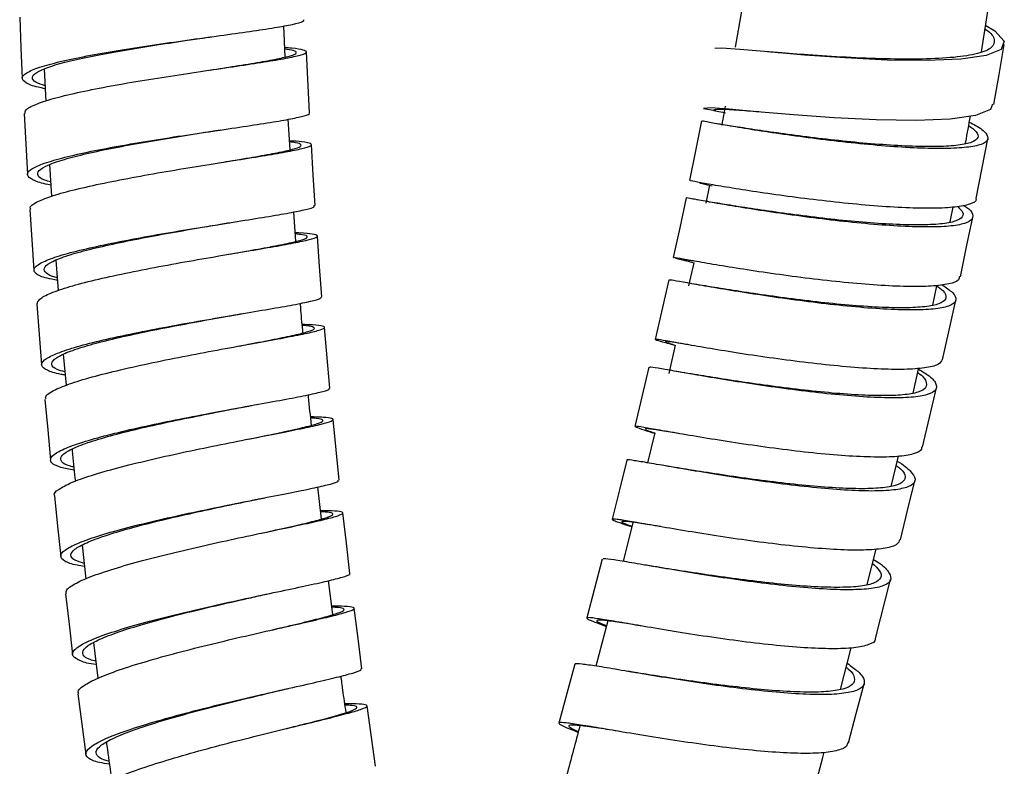
# Model space of a CAD drawing. Units: millimetres. Extents: x 49 to 916, y 57 to 1689.
# Drawn here: x 73 to 121, y 1206 to 1243 of the extents above; entities that cross this region are included whole.
import ezdxf

# ---------------------------------------------------------------- set-up
doc = ezdxf.new("R2010")
doc.units = ezdxf.units.MM

msp = doc.modelspace()

# ---------------------------------------------------------------- linework, layer by layer
at = {"color": 7, "linetype": 'Continuous', "lineweight": 25}
for p, q in [((108.591, 1243.656), (108.236, 1241.61)), ((120.333, 1241.379), (120.665, 1243.463)), ((86.129, 1241.124), (86.065, 1242.646)), ((87.312, 1238.373), (87.17, 1241.368)), ((74.286, 1240.528), (74.361, 1238.957)), ((73.306, 1238.342), (73.466, 1235.35)), ((106.672, 1238.598), (107.163, 1238.507)), ((86.362, 1236.563), (86.275, 1238.062)), ((120.074, 1234.172), (120.646, 1237.105)), ((74.546, 1235.837), (74.645, 1234.286)), ((106.97, 1234.823), (106.794, 1233.947)), ((86.649, 1232.069), (86.542, 1233.512)), ((74.859, 1231.14), (74.975, 1229.653)), ((105.305, 1231.243), (105.77, 1231.124)), ((106.198, 1231.015), (105.943, 1229.89)), ((104.968, 1230.174), (104.303, 1227.259)), ((117.936, 1228.939), (118.134, 1229.883)), ((88.317, 1224.86), (88.062, 1227.847)), ((105.283, 1226.974), (104.966, 1225.575)), ((75.225, 1226.526), (75.365, 1225.002)), ((116.972, 1224.624), (117.235, 1225.794)), ((117.431, 1221.962), (118.113, 1224.872)), ((104.288, 1222.661), (103.924, 1221.198)), ((115.898, 1220.042), (116.25, 1221.516)), ((87.901, 1218.438), (87.728, 1220.01)), ((103.198, 1218.273), (102.723, 1216.359)), ((76.148, 1217.151), (76.336, 1215.498)), ((114.718, 1215.217), (115.155, 1216.964)), ((101.696, 1216.471), (100.942, 1213.578)), ((88.467, 1213.743), (88.259, 1215.411)), ((115.127, 1212.577), (115.868, 1215.473)), ((101.97, 1213.439), (101.378, 1211.217)), ((76.707, 1212.378), (76.927, 1210.627)), ((113.406, 1210.071), (113.932, 1212.11)), ((90.555, 1206.298), (90.146, 1209.266))]:
    msp.add_line(p, q, dxfattribs=at)
at = {"color": 7, "linetype": 'Continuous', "lineweight": 25, "flags": 128}
for points in [[(73.081, 1243.069), (73.144, 1241.572), (73.206, 1240.075)], [(120.539, 1242.671), (120.992, 1242.409), (121.436, 1241.903), (121.292, 1241.492), (120.562, 1241.194), (119.313, 1241.013), (117.642, 1240.944), (115.695, 1240.971), (113.633, 1241.073), (111.631, 1241.218), (109.859, 1241.371), (108.461, 1241.497), (107.561, 1241.562), (107.223, 1241.537), (107.223, 1241.537)], [(120.934, 1238.792), (121.193, 1240.263), (121.451, 1241.734)], [(120.865, 1238.806), (120.773, 1238.548), (120.039, 1238.251), (118.787, 1238.069), (117.113, 1238.001), (115.163, 1238.03), (113.098, 1238.132), (111.092, 1238.277), (109.317, 1238.431), (107.916, 1238.558), (107.012, 1238.623), (106.672, 1238.598), (106.672, 1238.598)], [(106.58, 1237.98), (106.283, 1236.515), (105.987, 1235.05)], [(87.591, 1233.826), (87.502, 1235.323), (87.413, 1236.819)], [(105.822, 1234.2), (105.506, 1232.738), (105.191, 1231.277)], [(73.586, 1233.639), (73.685, 1232.144), (73.783, 1230.649)], [(119.294, 1230.331), (119.6, 1231.794), (119.906, 1233.257)], [(87.925, 1229.339), (87.817, 1230.834), (87.709, 1232.328)], [(118.42, 1226.258), (118.745, 1227.717), (119.069, 1229.176)], [(73.922, 1228.992), (74.039, 1227.499), (74.157, 1226.006)], [(103.996, 1225.89), (103.647, 1224.436), (103.298, 1222.983)], [(74.322, 1224.312), (74.459, 1222.82), (74.596, 1221.328)], [(88.772, 1220.341), (88.625, 1221.833), (88.478, 1223.324)], [(102.906, 1221.328), (102.542, 1219.878), (102.179, 1218.427)], [(116.347, 1217.409), (116.703, 1218.86), (117.059, 1220.311)], [(74.789, 1219.575), (74.946, 1218.085), (75.103, 1216.596)], [(89.295, 1215.758), (89.128, 1217.247), (88.962, 1218.736)], [(75.328, 1214.76), (75.504, 1213.273), (75.681, 1211.786)], [(89.887, 1211.085), (89.701, 1212.571), (89.515, 1214.058)], [(100.347, 1211.306), (99.958, 1209.863), (99.569, 1208.419)], [(113.799, 1207.45), (114.181, 1208.895), (114.564, 1210.339)], [(75.942, 1209.85), (76.137, 1208.366), (76.332, 1206.881)]]:
    msp.add_lwpolyline(points, dxfattribs=at)
at = {"color": 7, "linetype": 'Continuous', "lineweight": 25}
for points, knots in [([(74.332, 1239.565), (74.214, 1239.588), (73.759, 1239.675), (73.339, 1239.851), (73.133, 1240.09), (73.369, 1240.348), (74.013, 1240.618), (75.023, 1240.894), (76.346, 1241.171), (77.895, 1241.443), (79.581, 1241.704), (81.301, 1241.95), (82.951, 1242.176), (84.433, 1242.382), (85.656, 1242.565), (86.538, 1242.725), (87.033, 1242.854), (87.041, 1242.922), (87.044, 1242.951)], [0, 0, 0, 0, 0.0233672, 0.0897766, 0.1561731, 0.2225568, 0.288928, 0.355288, 0.4216391, 0.4879835, 0.5543243, 0.6206648, 0.6870078, 0.7533569, 0.8197143, 0.8860823, 0.9524626, 1, 1, 1, 1]), ([(120.509, 1242.487), (120.518, 1242.482), (120.837, 1242.291), (121, 1241.974), (120.912, 1241.566), (120.207, 1241.273), (119.034, 1241.086), (117.455, 1241.007), (115.618, 1241.018), (113.679, 1241.099), (111.833, 1241.218), (110.823, 1241.296), (110.347, 1241.333)], [0, 0, 0, 0, 0.003237, 0.115468, 0.227655, 0.33979, 0.451877, 0.563918, 0.675927, 0.787913, 0.899897, 1, 1, 1, 1]), ([(74.325, 1239.705), (74.158, 1239.762), (73.781, 1239.889), (73.648, 1240.112), (73.853, 1240.363), (74.454, 1240.627), (75.391, 1240.896), (76.619, 1241.166), (78.057, 1241.432), (79.619, 1241.687), (81.037, 1241.901), (81.859, 1242.022), (82.18, 1242.069)], [0, 0, 0, 0, 0.08489, 0.190846, 0.29678, 0.402693, 0.508587, 0.614465, 0.720332, 0.826193, 0.932053, 1, 1, 1, 1]), ([(82.17, 1242.068), (82.222, 1242.075), (82.327, 1242.091), (82.437, 1242.106), (82.492, 1242.113)], [0, 0, 0, 0, 0.499044, 1, 1, 1, 1]), ([(73.351, 1238.344), (73.348, 1238.402), (73.342, 1238.544), (73.817, 1238.792), (74.671, 1239.079), (75.881, 1239.373), (77.346, 1239.667), (78.988, 1239.952), (80.705, 1240.223), (82.393, 1240.475), (83.953, 1240.704), (85.286, 1240.907), (86.319, 1241.083), (86.979, 1241.232), (87.243, 1241.358), (87.054, 1241.463), (86.662, 1241.534), (86.221, 1241.57), (86.11, 1241.579)], [0, 0, 0, 0, 0.045645, 0.112237, 0.178826, 0.245413, 0.311997, 0.378578, 0.445155, 0.51173, 0.578302, 0.644871, 0.711439, 0.778007, 0.844574, 0.911142, 0.977712, 1, 1, 1, 1]), ([(82.442, 1240.481), (82.855, 1240.545), (83.759, 1240.686), (84.921, 1240.875), (85.882, 1241.052), (86.497, 1241.204), (86.728, 1241.333), (86.615, 1241.435), (86.264, 1241.491), (86.113, 1241.515)], [0, 0, 0, 0, 0.127987, 0.279581, 0.43117, 0.582758, 0.734346, 0.885936, 1, 1, 1, 1]), ([(110.381, 1241.33), (110.288, 1241.337), (110.103, 1241.351), (109.914, 1241.367), (109.818, 1241.375)], [0, 0, 0, 0, 0.497245, 1, 1, 1, 1]), ([(74.61, 1234.833), (74.607, 1234.833), (74.236, 1234.892), (73.805, 1235.036), (73.416, 1235.266), (73.484, 1235.523), (73.964, 1235.798), (74.83, 1236.086), (76.035, 1236.38), (77.499, 1236.673), (79.141, 1236.958), (80.856, 1237.229), (82.543, 1237.481), (84.102, 1237.71), (85.431, 1237.912), (86.471, 1238.089), (87.097, 1238.237), (87.368, 1238.329), (87.297, 1238.369), (87.29, 1238.373)], [0, 0, 0, 0, 0.000477, 0.066626, 0.132761, 0.198883, 0.26499, 0.331085, 0.397169, 0.463244, 0.529314, 0.595381, 0.661449, 0.727522, 0.793602, 0.859692, 0.925794, 0.99191, 1, 1, 1, 1]), ([(106.672, 1238.598), (106.67, 1238.602), (106.669, 1238.605), (106.871, 1238.566), (106.875, 1238.565)], [0, 0, 0, 0, 0.9787315, 1, 1, 1, 1]), ([(109.399, 1238.424), (109.019, 1238.454), (108.178, 1238.519), (107.376, 1238.566), (107.234, 1238.526), (107.163, 1238.507)], [0, 0, 0, 0, 0.291544, 0.645692, 1, 1, 1, 1]), ([(107.163, 1238.507), (107.186, 1238.501), (107.227, 1238.491), (107.591, 1238.414), (107.748, 1238.38)], [0, 0, 0, 0, 0.570282, 1, 1, 1, 1]), ([(107.731, 1238.704), (107.692, 1238.463), (107.64, 1238.146), (107.576, 1237.83), (107.56, 1237.754)], [0, 0, 0, 0, 0.756198, 1, 1, 1, 1]), ([(119.731, 1237.924), (119.84, 1237.87), (120.253, 1237.668), (120.588, 1237.371), (120.71, 1237.05), (120.385, 1236.816), (119.657, 1236.672), (118.586, 1236.614), (117.223, 1236.638), (115.637, 1236.739), (113.939, 1236.899), (112.218, 1237.099), (110.581, 1237.32), (109.129, 1237.54), (107.927, 1237.737), (107.075, 1237.887), (106.622, 1237.973), (106.624, 1237.971), (106.624, 1237.971)], [0, 0, 0, 0, 0.0240704, 0.0906928, 0.1572862, 0.2238449, 0.2904017, 0.3569728, 0.4234922, 0.4899999, 0.5565455, 0.6230514, 0.6895517, 0.756083, 0.8226259, 0.8891506, 0.9556926, 1, 1, 1, 1]), ([(119.7, 1237.752), (119.836, 1237.653), (120.147, 1237.429), (120.204, 1237.15), (119.914, 1236.921), (119.233, 1236.777), (118.237, 1236.712), (116.969, 1236.724), (115.495, 1236.809), (113.916, 1236.946), (112.316, 1237.122), (110.795, 1237.317), (109.441, 1237.511), (108.337, 1237.681), (107.573, 1237.806), (107.364, 1237.839), (107.276, 1237.853)], [0, 0, 0, 0, 0.057905, 0.132074, 0.206203, 0.280329, 0.354469, 0.428551, 0.50262, 0.576729, 0.650795, 0.724855, 0.79895, 0.873058, 0.947147, 1, 1, 1, 1]), ([(119.541, 1236.868), (119.546, 1236.895), (119.633, 1237.342), (119.71, 1237.791), (119.783, 1238.214)], [0, 0, 0, 0, 0.060116, 1, 1, 1, 1]), ([(74.6, 1234.99), (74.501, 1235.016), (74.153, 1235.109), (73.939, 1235.296), (73.976, 1235.546), (74.428, 1235.814), (75.229, 1236.094), (76.348, 1236.38), (77.706, 1236.665), (79.232, 1236.944), (80.813, 1237.207), (81.968, 1237.389), (82.516, 1237.475), (82.589, 1237.486)], [0, 0, 0, 0, 0.041721, 0.146474, 0.251203, 0.355908, 0.460592, 0.565257, 0.669907, 0.774548, 0.879185, 0.983823, 1, 1, 1, 1]), ([(82.578, 1237.484), (82.637, 1237.494), (82.754, 1237.512), (82.877, 1237.53), (82.938, 1237.539)], [0, 0, 0, 0, 0.498749, 1, 1, 1, 1]), ([(77.037, 1234.892), (77.549, 1234.996), (78.572, 1235.204), (80.28, 1235.503), (81.985, 1235.783), (83.606, 1236.04), (85.037, 1236.267), (86.197, 1236.464), (87.008, 1236.629), (87.434, 1236.764), (87.422, 1236.871), (87.072, 1236.95), (86.558, 1236.99), (86.337, 1237.007)], [0, 0, 0, 0, 0.093004, 0.185983, 0.278967, 0.371946, 0.464922, 0.557895, 0.650865, 0.743835, 0.836806, 0.929778, 1, 1, 1, 1]), ([(82.862, 1235.92), (83.028, 1235.948), (83.695, 1236.06), (84.704, 1236.231), (85.789, 1236.428), (86.537, 1236.593), (86.937, 1236.732), (86.909, 1236.843), (86.695, 1236.913), (86.388, 1236.943), (86.34, 1236.948)], [0, 0, 0, 0, 0.050654, 0.204126, 0.357592, 0.511055, 0.664517, 0.81798, 0.971445, 1, 1, 1, 1]), ([(73.629, 1233.641), (73.615, 1233.665), (73.55, 1233.77), (73.862, 1233.984), (74.554, 1234.275), (75.625, 1234.582), (76.566, 1234.789), (77.037, 1234.892)], [0, 0, 0, 0, 0.067777, 0.300844, 0.533905, 0.766933, 1, 1, 1, 1]), ([(120.048, 1234.178), (120.054, 1234.162), (120.101, 1234.039), (119.787, 1233.887), (119.087, 1233.737), (118.007, 1233.681), (116.644, 1233.705), (115.056, 1233.807), (113.356, 1233.967), (111.634, 1234.167), (109.996, 1234.389), (108.542, 1234.608), (107.339, 1234.806), (106.485, 1234.956), (106.03, 1235.042), (106.031, 1235.041), (106.032, 1235.041)], [0, 0, 0, 0, 0.011663, 0.08969, 0.167732, 0.245806, 0.323832, 0.401855, 0.479927, 0.557955, 0.635972, 0.714019, 0.792068, 0.870083, 0.948101, 1, 1, 1, 1]), ([(106.518, 1234.942), (106.507, 1234.943), (106.462, 1234.946), (106.654, 1234.9), (106.996, 1234.816), (107.099, 1234.791)], [0, 0, 0, 0, 0.190259, 0.756312, 1, 1, 1, 1]), ([(119.45, 1233.839), (119.489, 1233.816), (119.777, 1233.645), (119.939, 1233.389), (119.883, 1233.093), (119.397, 1232.89), (118.532, 1232.78), (117.322, 1232.766), (115.861, 1232.833), (114.224, 1232.969), (112.503, 1233.162), (110.807, 1233.387), (109.226, 1233.622), (107.866, 1233.844), (106.798, 1234.03), (106.107, 1234.154), (105.79, 1234.213), (105.849, 1234.194), (105.861, 1234.191)], [0, 0, 0, 0, 0.0107479, 0.0801744, 0.1496181, 0.219045, 0.2884307, 0.3578099, 0.4272173, 0.496571, 0.5659215, 0.6353123, 0.7046777, 0.7740353, 0.8434232, 0.9128402, 0.9822356, 1, 1, 1, 1]), ([(107.223, 1233.961), (107.07, 1233.987), (106.76, 1234.038), (106.48, 1234.088), (106.337, 1234.113)], [0, 0, 0, 0, 0.492424, 1, 1, 1, 1]), ([(119.162, 1233.781), (119.262, 1233.682), (119.489, 1233.46), (119.382, 1233.203), (118.944, 1233.001), (118.135, 1232.889), (117.01, 1232.865), (115.651, 1232.916), (114.129, 1233.032), (112.528, 1233.2), (110.953, 1233.398), (109.476, 1233.606), (108.235, 1233.797), (107.466, 1233.922), (107.223, 1233.961), (107.196, 1233.966)], [0, 0, 0, 0, 0.067145, 0.15104, 0.234913, 0.318735, 0.402549, 0.486396, 0.570178, 0.653955, 0.737781, 0.821576, 0.905363, 0.989188, 1, 1, 1, 1]), ([(77.228, 1231.901), (77.739, 1232.005), (78.762, 1232.212), (80.468, 1232.511), (82.172, 1232.792), (83.792, 1233.048), (85.219, 1233.276), (86.383, 1233.473), (87.176, 1233.636), (87.582, 1233.752), (87.55, 1233.805), (87.539, 1233.823)], [0, 0, 0, 0, 0.117393, 0.234753, 0.352124, 0.4695, 0.586887, 0.70429, 0.821714, 0.939161, 1, 1, 1, 1]), ([(118.788, 1233.003), (118.795, 1233.039), (118.848, 1233.287), (118.894, 1233.536), (118.934, 1233.748)], [0, 0, 0, 0, 0.148806, 1, 1, 1, 1]), ([(83.033, 1232.926), (83.094, 1232.936), (83.216, 1232.957), (83.344, 1232.977), (83.408, 1232.987)], [0, 0, 0, 0, 0.498698, 1, 1, 1, 1]), ([(73.943, 1228.994), (73.961, 1229.072), (73.999, 1229.238), (74.561, 1229.528), (75.49, 1229.846), (76.747, 1230.176), (78.25, 1230.508), (79.907, 1230.832), (81.62, 1231.14), (83.284, 1231.425), (84.798, 1231.679), (86.074, 1231.899), (87.028, 1232.082), (87.609, 1232.229), (87.781, 1232.342), (87.505, 1232.424), (87.089, 1232.469), (86.679, 1232.487), (86.618, 1232.489)], [0, 0, 0, 0, 0.0587679, 0.1251728, 0.1915754, 0.2579749, 0.3243711, 0.3907636, 0.4571523, 0.5235378, 0.58992, 0.6562996, 0.7226774, 0.7890541, 0.8554305, 0.9218075, 0.988186, 1, 1, 1, 1]), ([(77.476, 1231.899), (77.951, 1232), (78.901, 1232.201), (80.48, 1232.491), (81.901, 1232.736), (82.718, 1232.873), (83.046, 1232.928)], [0, 0, 0, 0, 0.27262, 0.545162, 0.817728, 1, 1, 1, 1]), ([(83.344, 1231.433), (83.731, 1231.501), (84.595, 1231.655), (85.692, 1231.856), (86.579, 1232.039), (87.122, 1232.189), (87.262, 1232.305), (87.103, 1232.385), (86.751, 1232.419), (86.622, 1232.432)], [0, 0, 0, 0, 0.127116, 0.283632, 0.440142, 0.59665, 0.753158, 0.909666, 1, 1, 1, 1]), ([(74.936, 1230.155), (74.754, 1230.188), (74.252, 1230.281), (73.847, 1230.471), (73.721, 1230.717), (74.038, 1230.991), (74.753, 1231.285), (75.817, 1231.591), (76.757, 1231.798), (77.228, 1231.901)], [0, 0, 0, 0, 0.08622, 0.238595, 0.390938, 0.543248, 0.695526, 0.847759, 1, 1, 1, 1]), ([(74.925, 1230.288), (74.91, 1230.291), (74.612, 1230.355), (74.356, 1230.509), (74.22, 1230.748), (74.519, 1231.016), (75.18, 1231.301), (76.167, 1231.598), (77.04, 1231.799), (77.476, 1231.899)], [0, 0, 0, 0, 0.009066, 0.174314, 0.339523, 0.504694, 0.669827, 0.83491, 1, 1, 1, 1]), ([(119.244, 1230.343), (119.24, 1230.287), (119.229, 1230.13), (118.772, 1229.966), (117.919, 1229.854), (116.703, 1229.841), (115.242, 1229.908), (113.603, 1230.045), (111.881, 1230.238), (110.184, 1230.463), (108.602, 1230.699), (107.24, 1230.921), (106.171, 1231.107), (105.478, 1231.231), (105.16, 1231.29), (105.218, 1231.272), (105.23, 1231.269)], [0, 0, 0, 0, 0.043298, 0.121386, 0.199443, 0.277507, 0.355612, 0.433665, 0.511717, 0.589814, 0.667877, 0.745923, 0.823991, 0.902079, 0.980126, 1, 1, 1, 1]), ([(106.223, 1231.099), (106.141, 1231.112), (105.824, 1231.164), (105.646, 1231.185), (105.698, 1231.152), (106.037, 1231.059), (106.198, 1231.015)], [0, 0, 0, 0, 0.1076739, 0.4151374, 0.722602, 1, 1, 1, 1]), ([(105.749, 1231.129), (105.892, 1231.101), (106.034, 1231.074), (106.197, 1231.013), (106.197, 1231.013)], [0, 0, 0, 0, 0.9998782, 1, 1, 1, 1]), ([(118.401, 1229.939), (118.591, 1229.807), (118.993, 1229.526), (119.139, 1229.187), (118.897, 1228.922), (118.239, 1228.758), (117.235, 1228.688), (115.922, 1228.711), (114.371, 1228.82), (112.689, 1228.993), (110.966, 1229.211), (109.306, 1229.453), (107.809, 1229.694), (106.546, 1229.91), (105.619, 1230.075), (105.064, 1230.173), (105.015, 1230.17), (104.992, 1230.169)], [0, 0, 0, 0, 0.060445, 0.128266, 0.196064, 0.263874, 0.331682, 0.399448, 0.467205, 0.535001, 0.60275, 0.6705, 0.73829, 0.806071, 0.873841, 0.941637, 1, 1, 1, 1]), ([(106.721, 1229.885), (106.58, 1229.909), (106.296, 1229.956), (106.026, 1230.003), (105.889, 1230.027)], [0, 0, 0, 0, 0.49374, 1, 1, 1, 1]), ([(118.109, 1229.902), (118.227, 1229.816), (118.538, 1229.588), (118.642, 1229.296), (118.42, 1229.038), (117.806, 1228.874), (116.871, 1228.798), (115.649, 1228.808), (114.206, 1228.898), (112.642, 1229.046), (111.04, 1229.237), (109.492, 1229.451), (108.117, 1229.66), (107.154, 1229.815), (106.788, 1229.874), (106.697, 1229.889)], [0, 0, 0, 0, 0.05151, 0.135293, 0.219047, 0.302814, 0.386579, 0.47029, 0.553991, 0.637738, 0.721427, 0.805119, 0.888859, 0.972589, 1, 1, 1, 1]), ([(75.319, 1225.508), (75.251, 1225.518), (74.828, 1225.581), (74.394, 1225.734), (74.086, 1225.969), (74.237, 1226.241), (74.786, 1226.539), (75.722, 1226.858), (76.975, 1227.188), (78.478, 1227.519), (80.134, 1227.844), (81.845, 1228.151), (83.508, 1228.436), (85.019, 1228.69), (86.296, 1228.91), (87.24, 1229.092), (87.833, 1229.237), (87.884, 1229.305), (87.908, 1229.338)], [0, 0, 0, 0, 0.012522, 0.078793, 0.145049, 0.21129, 0.277517, 0.34373, 0.40993, 0.476121, 0.542306, 0.608489, 0.674672, 0.740859, 0.807055, 0.873261, 0.939479, 1, 1, 1, 1]), ([(86.997, 1227.577), (86.962, 1227.946), (86.917, 1228.428), (86.882, 1228.912), (86.874, 1229.026)], [0, 0, 0, 0, 0.764106, 1, 1, 1, 1]), ([(75.305, 1225.662), (75.165, 1225.701), (74.794, 1225.804), (74.604, 1226.011), (74.724, 1226.274), (75.239, 1226.564), (76.106, 1226.873), (77.269, 1227.192), (78.662, 1227.512), (80.201, 1227.827), (81.777, 1228.123), (82.935, 1228.331), (83.48, 1228.428), (83.565, 1228.443)], [0, 0, 0, 0, 0.061986, 0.164175, 0.266339, 0.368478, 0.470593, 0.57269, 0.67477, 0.77684, 0.878905, 0.980972, 1, 1, 1, 1]), ([(83.554, 1228.441), (83.621, 1228.453), (83.757, 1228.477), (83.899, 1228.501), (83.97, 1228.513)], [0, 0, 0, 0, 0.498336, 1, 1, 1, 1]), ([(74.374, 1224.316), (74.36, 1224.358), (74.317, 1224.486), (74.693, 1224.739), (75.462, 1225.064), (76.597, 1225.411), (78.008, 1225.765), (79.61, 1226.118), (81.309, 1226.458), (83.001, 1226.776), (84.582, 1227.063), (85.96, 1227.314), (87.046, 1227.525), (87.782, 1227.693), (88.116, 1227.821), (88.018, 1227.911), (87.627, 1227.963), (87.137, 1227.98), (86.961, 1227.986)], [0, 0, 0, 0, 0.0321905, 0.0986606, 0.1651284, 0.2315932, 0.2980546, 0.3645123, 0.4309659, 0.4974158, 0.5638622, 0.6303053, 0.6967461, 0.7631853, 0.8296236, 0.896062, 0.9625012, 1, 1, 1, 1]), ([(83.826, 1226.924), (83.988, 1226.955), (84.64, 1227.08), (85.609, 1227.266), (86.625, 1227.476), (87.303, 1227.645), (87.618, 1227.776), (87.508, 1227.872), (87.265, 1227.922), (86.977, 1227.938), (86.965, 1227.938)], [0, 0, 0, 0, 0.051771, 0.208657, 0.365536, 0.522411, 0.679284, 0.836156, 0.993031, 1, 1, 1, 1]), ([(118.405, 1226.262), (118.355, 1226.175), (118.25, 1225.995), (117.582, 1225.842), (116.584, 1225.77), (115.267, 1225.794), (113.715, 1225.903), (112.032, 1226.076), (110.308, 1226.294), (108.647, 1226.537), (107.148, 1226.778), (105.886, 1226.994), (104.948, 1227.162), (104.399, 1227.257), (104.231, 1227.273), (104.504, 1227.185), (104.898, 1227.074), (105.269, 1226.969), (105.304, 1226.959)], [0, 0, 0, 0, 0.061223, 0.127798, 0.194382, 0.260934, 0.327485, 0.394078, 0.460626, 0.527173, 0.593753, 0.660317, 0.72686, 0.793417, 0.860003, 0.92655, 0.993099, 1, 1, 1, 1]), ([(104.791, 1227.143), (104.824, 1227.125), (104.871, 1227.098), (105.186, 1227.003), (105.283, 1226.974)], [0, 0, 0, 0, 0.69386, 1, 1, 1, 1]), ([(106.033, 1226.974), (105.828, 1227.008), (105.316, 1227.091), (104.888, 1227.157), (104.836, 1227.148), (104.812, 1227.143)], [0, 0, 0, 0, 0.264952, 0.660561, 1, 1, 1, 1]), ([(117.175, 1225.831), (117.356, 1225.724), (117.82, 1225.45), (118.132, 1225.09), (118.136, 1224.759), (117.73, 1224.527), (116.929, 1224.399), (115.778, 1224.374), (114.364, 1224.438), (112.753, 1224.58), (111.04, 1224.784), (109.332, 1225.023), (107.719, 1225.275), (106.309, 1225.513), (105.175, 1225.713), (104.393, 1225.849), (104.002, 1225.911), (104.036, 1225.886), (104.046, 1225.878)], [0, 0, 0, 0, 0.042313, 0.108558, 0.17483, 0.24107, 0.307282, 0.373501, 0.439735, 0.505925, 0.57211, 0.638339, 0.70453, 0.770724, 0.836954, 0.903192, 0.969415, 1, 1, 1, 1]), ([(106.102, 1225.555), (105.973, 1225.576), (105.713, 1225.619), (105.458, 1225.663), (105.33, 1225.685)], [0, 0, 0, 0, 0.494194, 1, 1, 1, 1]), ([(117.197, 1225.625), (117.207, 1225.619), (117.461, 1225.456), (117.63, 1225.199), (117.651, 1224.877), (117.266, 1224.65), (116.522, 1224.518), (115.45, 1224.483), (114.133, 1224.53), (112.635, 1224.65), (111.042, 1224.827), (109.45, 1225.037), (107.96, 1225.257), (106.799, 1225.442), (106.272, 1225.527), (106.08, 1225.558)], [0, 0, 0, 0, 0.003402, 0.089522, 0.175676, 0.261788, 0.347863, 0.433946, 0.520047, 0.606092, 0.692129, 0.778224, 0.86427, 0.95032, 1, 1, 1, 1]), ([(75.759, 1220.835), (75.524, 1220.879), (74.988, 1220.981), (74.6, 1221.191), (74.563, 1221.454), (74.951, 1221.753), (75.737, 1222.08), (76.865, 1222.426), (78.275, 1222.781), (79.876, 1223.133), (81.573, 1223.473), (83.264, 1223.791), (84.844, 1224.078), (86.219, 1224.329), (87.31, 1224.539), (88.02, 1224.706), (88.342, 1224.81), (88.285, 1224.848), (88.272, 1224.857)], [0, 0, 0, 0, 0.051687, 0.118008, 0.184314, 0.250604, 0.31688, 0.383142, 0.449393, 0.515636, 0.581874, 0.648111, 0.714351, 0.780597, 0.846852, 0.913119, 0.9794, 1, 1, 1, 1]), ([(87.415, 1223.035), (87.365, 1223.504), (87.312, 1224.004), (87.268, 1224.505), (87.265, 1224.536)], [0, 0, 0, 0, 0.937461, 1, 1, 1, 1]), ([(75.743, 1220.986), (75.684, 1220.999), (75.358, 1221.071), (75.11, 1221.241), (75.06, 1221.496), (75.422, 1221.787), (76.149, 1222.104), (77.196, 1222.438), (78.504, 1222.78), (79.99, 1223.121), (81.561, 1223.448), (82.972, 1223.725), (83.767, 1223.877), (84.086, 1223.938)], [0, 0, 0, 0, 0.022214, 0.123433, 0.224627, 0.325796, 0.42694, 0.528063, 0.629167, 0.730257, 0.83134, 0.932421, 1, 1, 1, 1]), ([(84.072, 1223.936), (84.14, 1223.949), (84.277, 1223.975), (84.42, 1224.001), (84.491, 1224.014)], [0, 0, 0, 0, 0.498333, 1, 1, 1, 1]), ([(74.807, 1219.575), (74.8, 1219.583), (74.722, 1219.674), (74.964, 1219.89), (75.56, 1220.218), (76.562, 1220.577), (77.866, 1220.952), (79.397, 1221.331), (81.065, 1221.702), (82.768, 1222.055), (84.4, 1222.378), (85.867, 1222.665), (87.074, 1222.907), (87.956, 1223.104), (88.445, 1223.252), (88.536, 1223.357), (88.16, 1223.42), (87.745, 1223.446), (87.377, 1223.45), (87.373, 1223.45)], [0, 0, 0, 0, 0.006232, 0.072457, 0.13868, 0.2049, 0.271116, 0.337329, 0.403538, 0.469743, 0.535943, 0.60214, 0.668334, 0.734526, 0.800717, 0.866907, 0.933098, 0.999289, 1, 1, 1, 1]), ([(84.335, 1222.363), (84.743, 1222.447), (85.615, 1222.626), (86.678, 1222.852), (87.497, 1223.048), (87.956, 1223.199), (88.014, 1223.308), (87.811, 1223.37), (87.474, 1223.389), (87.379, 1223.394)], [0, 0, 0, 0, 0.140457, 0.299914, 0.459365, 0.618812, 0.778257, 0.937704, 1, 1, 1, 1]), ([(117.387, 1221.974), (117.391, 1221.936), (117.407, 1221.787), (117.029, 1221.62), (116.249, 1221.488), (115.091, 1221.465), (113.676, 1221.528), (112.064, 1221.671), (110.35, 1221.875), (108.641, 1222.115), (107.026, 1222.367), (105.615, 1222.605), (104.48, 1222.805), (103.697, 1222.941), (103.305, 1223.004), (103.338, 1222.979), (103.349, 1222.971)], [0, 0, 0, 0, 0.026004, 0.104182, 0.18234, 0.260518, 0.338721, 0.41688, 0.495035, 0.573241, 0.6514, 0.729553, 0.80774, 0.885925, 0.964079, 1, 1, 1, 1]), ([(103.354, 1222.95), (103.452, 1222.914), (103.617, 1222.854), (104.093, 1222.707), (104.284, 1222.647)], [0, 0, 0, 0, 0.597277, 1, 1, 1, 1]), ([(105.383, 1222.651), (105.231, 1222.676), (104.717, 1222.759), (104.17, 1222.844), (103.792, 1222.894), (103.822, 1222.864), (103.831, 1222.855)], [0, 0, 0, 0, 0.146114, 0.493476, 0.840705, 1, 1, 1, 1]), ([(103.835, 1222.829), (103.907, 1222.796), (103.988, 1222.76), (104.261, 1222.67), (104.288, 1222.661)], [0, 0, 0, 0, 0.900317, 1, 1, 1, 1]), ([(75.654, 1221.867), (75.662, 1221.777), (75.71, 1221.251), (75.768, 1220.727), (75.816, 1220.291)], [0, 0, 0, 0, 0.1701196, 1, 1, 1, 1]), ([(116.193, 1221.276), (116.193, 1221.275), (116.519, 1221.095), (116.859, 1220.786), (117.143, 1220.381), (116.955, 1220.085), (116.376, 1219.892), (115.437, 1219.803), (114.174, 1219.816), (112.661, 1219.921), (110.999, 1220.096), (109.275, 1220.322), (107.595, 1220.576), (106.055, 1220.829), (104.737, 1221.057), (103.721, 1221.235), (103.12, 1221.328), (102.854, 1221.36), (102.918, 1221.326), (102.924, 1221.323)], [0, 0, 0, 0, 0.000114, 0.066414, 0.132663, 0.198902, 0.265162, 0.331406, 0.397617, 0.463832, 0.530074, 0.596274, 0.662474, 0.728719, 0.794939, 0.861158, 0.927411, 0.993685, 1, 1, 1, 1]), ([(105.352, 1220.955), (105.233, 1220.974), (104.992, 1221.014), (104.752, 1221.055), (104.629, 1221.076)], [0, 0, 0, 0, 0.4890727, 1, 1, 1, 1]), ([(116.143, 1221.066), (116.219, 1221.008), (116.502, 1220.795), (116.631, 1220.502), (116.48, 1220.209), (115.933, 1220.019), (115.059, 1219.923), (113.883, 1219.922), (112.475, 1220.007), (110.929, 1220.156), (109.323, 1220.353), (107.765, 1220.575), (106.371, 1220.791), (105.639, 1220.909), (105.297, 1220.964)], [0, 0, 0, 0, 0.0329, 0.121841, 0.210768, 0.299723, 0.388654, 0.477541, 0.566432, 0.655362, 0.744232, 0.833105, 0.922038, 1, 1, 1, 1]), ([(76.267, 1216.108), (76.143, 1216.126), (75.679, 1216.194), (75.247, 1216.362), (75.029, 1216.611), (75.25, 1216.907), (75.877, 1217.238), (76.869, 1217.597), (78.174, 1217.971), (79.703, 1218.35), (81.37, 1218.721), (83.07, 1219.074), (84.702, 1219.397), (86.166, 1219.683), (87.375, 1219.926), (88.242, 1220.121), (88.725, 1220.259), (88.728, 1220.314), (88.729, 1220.337)], [0, 0, 0, 0, 0.0242078, 0.090628, 0.1570333, 0.2234232, 0.2897974, 0.3561572, 0.4225046, 0.4888424, 0.555173, 0.621501, 0.6878294, 0.7541624, 0.8205027, 0.8868539, 0.9532179, 1, 1, 1, 1]), ([(84.615, 1219.378), (84.688, 1219.392), (84.833, 1219.422), (84.985, 1219.452), (85.061, 1219.467)], [0, 0, 0, 0, 0.4980442, 1, 1, 1, 1]), ([(76.249, 1216.259), (76.075, 1216.312), (75.688, 1216.429), (75.541, 1216.665), (75.732, 1216.95), (76.317, 1217.272), (77.236, 1217.617), (78.446, 1217.978), (79.863, 1218.343), (81.413, 1218.702), (82.976, 1219.039), (84.083, 1219.268), (84.581, 1219.371), (84.634, 1219.381)], [0, 0, 0, 0, 0.082378, 0.183103, 0.283803, 0.384477, 0.485128, 0.585758, 0.686372, 0.786975, 0.887573, 0.988172, 1, 1, 1, 1]), ([(75.372, 1214.765), (75.366, 1214.83), (75.351, 1214.986), (75.811, 1215.289), (76.647, 1215.654), (77.836, 1216.046), (79.28, 1216.448), (80.901, 1216.85), (82.596, 1217.238), (84.264, 1217.599), (85.804, 1217.923), (87.119, 1218.202), (88.137, 1218.432), (88.782, 1218.608), (89.035, 1218.733), (88.838, 1218.809), (88.432, 1218.842), (87.978, 1218.843), (87.857, 1218.844)], [0, 0, 0, 0, 0.046297, 0.112717, 0.179134, 0.245548, 0.311958, 0.378365, 0.444766, 0.511164, 0.577558, 0.643948, 0.710335, 0.776721, 0.843105, 0.909489, 0.975874, 1, 1, 1, 1]), ([(84.889, 1217.728), (85.098, 1217.774), (85.786, 1217.927), (86.753, 1218.142), (87.703, 1218.37), (88.302, 1218.547), (88.523, 1218.676), (88.396, 1218.757), (88.027, 1218.782), (87.862, 1218.794)], [0, 0, 0, 0, 0.069681, 0.229853, 0.390018, 0.550178, 0.710335, 0.870492, 1, 1, 1, 1]), ([(116.306, 1217.419), (116.281, 1217.341), (116.223, 1217.157), (115.652, 1216.992), (114.724, 1216.899), (113.457, 1216.913), (111.943, 1217.019), (110.28, 1217.194), (108.555, 1217.42), (106.873, 1217.674), (105.333, 1217.928), (104.011, 1218.156), (103.004, 1218.333), (102.368, 1218.434), (102.109, 1218.45), (102.286, 1218.355), (102.662, 1218.22), (103.061, 1218.087), (103.145, 1218.059)], [0, 0, 0, 0, 0.0494, 0.116046, 0.182684, 0.249299, 0.315922, 0.382578, 0.44919, 0.515802, 0.582455, 0.649076, 0.715687, 0.782322, 0.848969, 0.915586, 0.982207, 1, 1, 1, 1]), ([(104.571, 1218.063), (104.521, 1218.071), (104.062, 1218.145), (103.454, 1218.243), (102.835, 1218.328), (102.613, 1218.324), (102.702, 1218.25), (103.023, 1218.13), (103.151, 1218.082)], [0, 0, 0, 0, 0.025314, 0.234506, 0.443775, 0.653081, 0.862294, 1, 1, 1, 1]), ([(115.027, 1216.453), (115.131, 1216.388), (115.529, 1216.141), (115.837, 1215.788), (115.924, 1215.415), (115.591, 1215.148), (114.856, 1214.994), (113.766, 1214.949), (112.399, 1215), (110.817, 1215.137), (109.114, 1215.342), (107.396, 1215.586), (105.753, 1215.846), (104.295, 1216.092), (103.095, 1216.3), (102.227, 1216.443), (101.748, 1216.507), (101.743, 1216.474), (101.741, 1216.46)], [0, 0, 0, 0, 0.023476, 0.09006, 0.156681, 0.223257, 0.289818, 0.356398, 0.422976, 0.489519, 0.556062, 0.622647, 0.689188, 0.755737, 0.822329, 0.88891, 0.955484, 1, 1, 1, 1]), ([(104.462, 1216.069), (104.352, 1216.086), (104.13, 1216.122), (103.906, 1216.16), (103.794, 1216.179)], [0, 0, 0, 0, 0.495699, 1, 1, 1, 1]), ([(114.979, 1216.258), (115.107, 1216.139), (115.401, 1215.868), (115.425, 1215.543), (115.126, 1215.279), (114.437, 1215.122), (113.422, 1215.067), (112.149, 1215.101), (110.676, 1215.214), (109.093, 1215.39), (107.489, 1215.604), (105.978, 1215.828), (104.937, 1215.993), (104.506, 1216.062), (104.437, 1216.072)], [0, 0, 0, 0, 0.071161, 0.162393, 0.253564, 0.344713, 0.435888, 0.527059, 0.618183, 0.709307, 0.800487, 0.89161, 0.982743, 1, 1, 1, 1]), ([(76.844, 1211.289), (76.844, 1211.289), (76.472, 1211.322), (76.037, 1211.469), (75.635, 1211.693), (75.688, 1211.982), (76.151, 1212.312), (76.998, 1212.678), (78.183, 1213.069), (79.626, 1213.472), (81.245, 1213.874), (82.939, 1214.261), (84.605, 1214.622), (86.144, 1214.946), (87.456, 1215.225), (88.48, 1215.455), (89.092, 1215.627), (89.354, 1215.725), (89.281, 1215.753), (89.274, 1215.756)], [0, 0, 0, 0, 0.00003, 0.066273, 0.132501, 0.198714, 0.264911, 0.331094, 0.397263, 0.463421, 0.52957, 0.595714, 0.661857, 0.728003, 0.794154, 0.860314, 0.926486, 0.992671, 1, 1, 1, 1]), ([(76.822, 1211.464), (76.725, 1211.486), (76.377, 1211.567), (76.156, 1211.759), (76.177, 1212.035), (76.612, 1212.356), (77.395, 1212.709), (78.494, 1213.086), (79.832, 1213.473), (81.336, 1213.859), (82.901, 1214.231), (84.241, 1214.533), (84.966, 1214.693), (85.227, 1214.751)], [0, 0, 0, 0, 0.038581, 0.1392, 0.239794, 0.340362, 0.440906, 0.541428, 0.641932, 0.742421, 0.842903, 0.943382, 1, 1, 1, 1]), ([(75.986, 1209.855), (75.969, 1209.882), (75.897, 1209.997), (76.196, 1210.256), (76.865, 1210.622), (77.927, 1211.026), (79.269, 1211.449), (80.827, 1211.879), (82.498, 1212.3), (84.184, 1212.699), (85.782, 1213.063), (87.192, 1213.382), (88.334, 1213.649), (89.129, 1213.859), (89.541, 1214.011), (89.519, 1214.107), (89.16, 1214.154), (88.64, 1214.155), (88.416, 1214.155)], [0, 0, 0, 0, 0.020147, 0.086547, 0.152945, 0.21934, 0.285731, 0.352118, 0.418501, 0.484879, 0.551253, 0.617623, 0.68399, 0.750354, 0.816717, 0.883078, 0.94944, 1, 1, 1, 1]), ([(85.491, 1212.995), (85.504, 1212.998), (86.007, 1213.118), (86.857, 1213.318), (87.93, 1213.583), (88.661, 1213.79), (89.048, 1213.946), (89.01, 1214.046), (88.786, 1214.095), (88.474, 1214.103), (88.422, 1214.104)], [0, 0, 0, 0, 0.004447, 0.165108, 0.325759, 0.486404, 0.647044, 0.807682, 0.96832, 1, 1, 1, 1]), ([(115.105, 1212.585), (115.109, 1212.568), (115.142, 1212.427), (114.826, 1212.257), (114.12, 1212.096), (113.021, 1212.054), (111.655, 1212.104), (110.071, 1212.242), (108.368, 1212.447), (106.648, 1212.691), (105.004, 1212.951), (103.545, 1213.198), (102.347, 1213.406), (101.466, 1213.552), (100.971, 1213.613), (100.9, 1213.568), (101.179, 1213.433), (101.667, 1213.253), (101.898, 1213.168)], [0, 0, 0, 0, 0.008829, 0.075335, 0.141835, 0.208362, 0.274893, 0.341395, 0.407899, 0.474443, 0.540942, 0.607442, 0.67398, 0.740497, 0.806999, 0.873519, 0.940064, 1, 1, 1, 1]), ([(103.685, 1213.178), (103.372, 1213.228), (102.671, 1213.34), (101.924, 1213.45), (101.45, 1213.495), (101.397, 1213.435), (101.556, 1213.338), (101.844, 1213.224), (101.906, 1213.2)], [0, 0, 0, 0, 0.159086, 0.355629, 0.552128, 0.748681, 0.94531, 1, 1, 1, 1]), ([(113.737, 1211.354), (113.925, 1211.219), (114.365, 1210.903), (114.627, 1210.501), (114.528, 1210.162), (114.018, 1209.936), (113.147, 1209.818), (111.935, 1209.812), (110.461, 1209.904), (108.821, 1210.071), (107.099, 1210.296), (105.4, 1210.552), (103.82, 1210.81), (102.445, 1211.043), (101.362, 1211.225), (100.666, 1211.321), (100.333, 1211.351), (100.378, 1211.304), (100.388, 1211.295)], [0, 0, 0, 0, 0.049755, 0.116353, 0.182946, 0.249571, 0.316163, 0.382735, 0.449321, 0.515922, 0.582487, 0.649051, 0.715664, 0.782241, 0.848824, 0.915448, 0.982074, 1, 1, 1, 1]), ([(77.492, 1206.399), (77.316, 1206.425), (76.817, 1206.499), (76.407, 1206.688), (76.265, 1206.957), (76.566, 1207.283), (77.257, 1207.652), (78.312, 1208.055), (79.654, 1208.478), (81.21, 1208.908), (82.88, 1209.329), (84.564, 1209.727), (86.161, 1210.092), (87.568, 1210.41), (88.713, 1210.677), (89.49, 1210.884), (89.885, 1211.018), (89.848, 1211.063), (89.835, 1211.079)], [0, 0, 0, 0, 0.036088, 0.102574, 0.169047, 0.235503, 0.301945, 0.368373, 0.434788, 0.501193, 0.567591, 0.633987, 0.700382, 0.766782, 0.833188, 0.899605, 0.966033, 1, 1, 1, 1]), ([(89.117, 1208.939), (89.062, 1209.309), (88.975, 1209.904), (88.897, 1210.5), (88.867, 1210.725)], [0, 0, 0, 0, 0.622429, 1, 1, 1, 1]), ([(103.425, 1210.881), (103.323, 1210.897), (103.117, 1210.93), (102.908, 1210.965), (102.803, 1210.982)], [0, 0, 0, 0, 0.496397, 1, 1, 1, 1]), ([(113.685, 1211.154), (113.723, 1211.124), (113.981, 1210.924), (114.129, 1210.628), (114.049, 1210.295), (113.567, 1210.071), (112.755, 1209.947), (111.626, 1209.926), (110.254, 1209.997), (108.728, 1210.138), (107.122, 1210.332), (105.549, 1210.553), (104.273, 1210.748), (103.636, 1210.848), (103.412, 1210.883)], [0, 0, 0, 0, 0.016333, 0.109623, 0.202905, 0.296231, 0.389511, 0.482762, 0.576034, 0.669325, 0.762567, 0.855809, 0.949118, 1, 1, 1, 1]), ([(77.47, 1206.549), (77.463, 1206.55), (77.171, 1206.603), (76.914, 1206.76), (76.761, 1207.02), (77.044, 1207.337), (77.682, 1207.693), (78.66, 1208.081), (79.904, 1208.488), (81.348, 1208.9), (82.894, 1209.304), (84.452, 1209.686), (85.401, 1209.912), (85.868, 1210.023)], [0, 0, 0, 0, 0.002684, 0.102793, 0.202879, 0.30294, 0.402976, 0.502989, 0.602982, 0.702959, 0.802925, 0.902885, 1, 1, 1, 1]), ([(85.83, 1210.014), (85.903, 1210.031), (86.051, 1210.066), (86.204, 1210.101), (86.28, 1210.118)], [0, 0, 0, 0, 0.498054, 1, 1, 1, 1]), ([(76.654, 1204.825), (76.667, 1204.915), (76.694, 1205.106), (77.238, 1205.465), (78.145, 1205.874), (79.377, 1206.313), (80.855, 1206.767), (82.486, 1207.22), (84.172, 1207.655), (85.812, 1208.061), (87.302, 1208.421), (88.557, 1208.73), (89.492, 1208.977), (90.057, 1209.162), (90.217, 1209.286), (89.93, 1209.349), (89.515, 1209.367), (89.111, 1209.359), (89.057, 1209.358)], [0, 0, 0, 0, 0.05964, 0.126088, 0.192533, 0.258974, 0.325412, 0.391844, 0.458273, 0.524697, 0.591116, 0.657532, 0.723945, 0.790355, 0.856764, 0.923173, 0.989582, 1, 1, 1, 1]), ([(86.114, 1208.131), (86.41, 1208.206), (87.173, 1208.4), (88.176, 1208.658), (89.047, 1208.903), (89.574, 1209.089), (89.7, 1209.216), (89.536, 1209.284), (89.188, 1209.296), (89.065, 1209.301)], [0, 0, 0, 0, 0.102474, 0.264291, 0.4261, 0.587903, 0.749702, 0.9115, 1, 1, 1, 1]), ([(113.747, 1207.466), (113.74, 1207.404), (113.717, 1207.226), (113.238, 1207.049), (112.382, 1206.927), (111.165, 1206.923), (109.691, 1207.015), (108.05, 1207.182), (106.327, 1207.407), (104.627, 1207.663), (103.046, 1207.921), (101.668, 1208.155), (100.592, 1208.336), (99.87, 1208.439), (99.52, 1208.453), (99.603, 1208.351), (99.952, 1208.189), (100.379, 1208.023), (100.513, 1207.971)], [0, 0, 0, 0, 0.034677, 0.101458, 0.168214, 0.234957, 0.301719, 0.368498, 0.435243, 0.501986, 0.568774, 0.63552, 0.702265, 0.769044, 0.835815, 0.902566, 0.969329, 1, 1, 1, 1]), ([(100.598, 1208.289), (100.386, 1207.471), (100.166, 1206.622), (99.928, 1205.778), (99.919, 1205.747)], [0, 0, 0, 0, 0.96351, 1, 1, 1, 1]), ([(102.635, 1207.995), (102.439, 1208.026), (101.807, 1208.125), (101.02, 1208.244), (100.332, 1208.328), (100.016, 1208.322), (100.049, 1208.228), (100.371, 1208.079), (100.523, 1208.008)], [0, 0, 0, 0, 0.084652, 0.271506, 0.458453, 0.645382, 0.832254, 1, 1, 1, 1]), ([(77.342, 1207.477), (77.358, 1207.36), (77.44, 1206.737), (77.53, 1206.115), (77.603, 1205.61)], [0, 0, 0, 0, 0.187634, 1, 1, 1, 1]), ([(111.97, 1204.637), (112.002, 1204.755), (112.214, 1205.537), (112.419, 1206.32), (112.594, 1206.984)], [0, 0, 0, 0, 0.151969, 1, 1, 1, 1])]:
    msp.add_open_spline(points, degree=3, knots=knots, dxfattribs=at)

doc.saveas('drawing.dxf')
